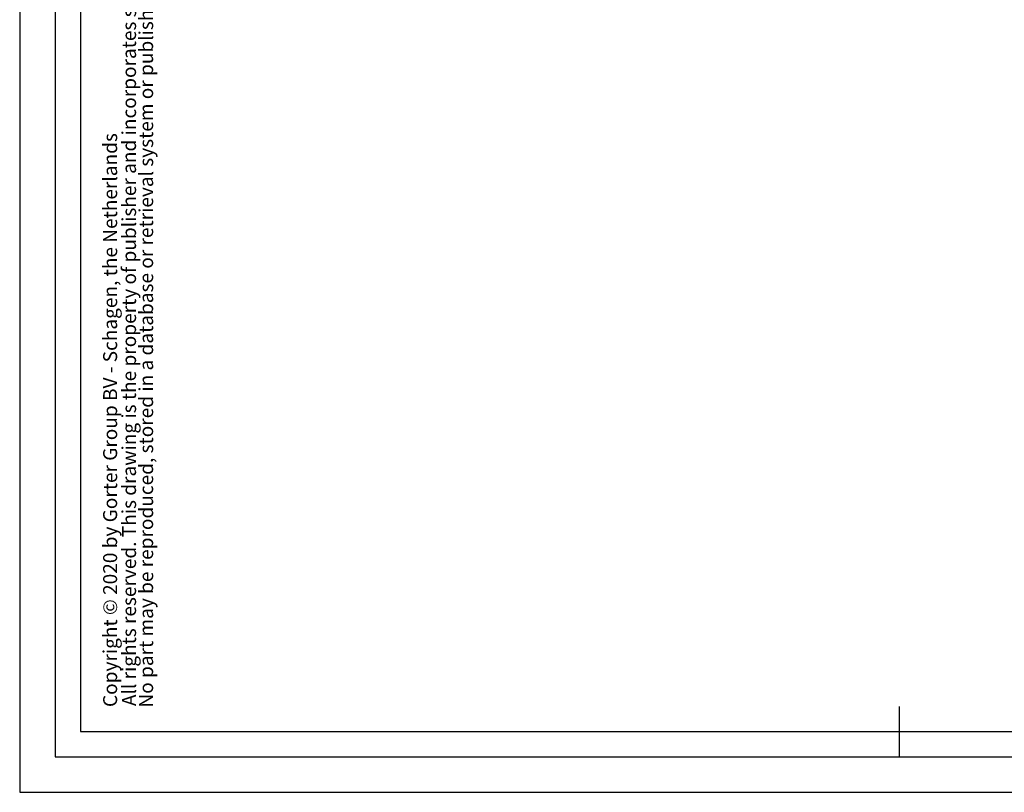
# Model space of a CAD drawing. Units: millimetres. Extents: x 1645 to 4615, y -824 to 1276.
# Drawn here: x 1645 to 2619, y -824 to -60 of the extents above; entities that cross this region are included whole.
import ezdxf
from ezdxf.enums import TextEntityAlignment as Align

# ---------------------------------------------------------------- set-up
doc = ezdxf.new("R2010")
doc.units = ezdxf.units.MM
doc.layers.add('FORMAT', color=9, linetype='Continuous')
doc.styles.add('arial', font='Arial.ttf')
doc.styles.add('Arial bold', font='Arial Bold.ttf')
doc.styles.add('Storax', font='Arial.ttf')

# ---------------------------------------------------------------- blocks, each defined once
blk = doc.blocks.new('A2_Gorter Group')
at = {"color": 7, "linetype": 'Continuous'}
blk.add_line((-420, 17), (-420, 7), dxfattribs=at)
blk.add_lwpolyline([(-587, 7), (-7, 7), (-7, 413), (-587, 413)], close=True, dxfattribs=at)
blk.add_lwpolyline([(-12, 57), (-12, 408), (-582, 408), (-582, 12), (-82, 12)])
at = {"layer": 'Defpoints'}
blk.add_lwpolyline([(-594, 0), (0, 0), (0, 420), (-594, 420)], close=True, dxfattribs=at)
at = {"style": 'Storax'}
blk.add_attdef('SCALE', (-67.02, 40.51), '', height=3.5, dxfattribs=at)
for tag, p in [('DESIGNATION', (-67.02, 29.5)), ('NMB', (-67.02, 14.5))]:
    blk.add_attdef(tag, text='', height=2.5, dxfattribs=at).set_placement(p, align=Align.MIDDLE_LEFT)
at = {"layer": 'FORMAT', "color": 0}
for s, height, style, p in [('No part may be reproduced, stored in a database or retrieval system or published in any form or any way without prior written permission from the publisher.', 2.76688, 'arial', (-567.6, 16.76)), ('All rights reserved. This drawing is the property of publisher and incorporates specifications and designs in which publisher has proprietary rights.', 2.76688, 'arial', (-570.98, 17.06)), ('Copyright © 2020 by Gorter Group BV - Schagen, the Netherlands', 2.7669, 'Arial bold', (-574.72, 16.87))]:
    blk.add_text(s, height=height, rotation=90, dxfattribs=dict(at, style=style)).set_placement(p)

msp = doc.modelspace()

# ---------------------------------------------------------------- block references
at = {"xscale": 5, "yscale": 5, "zscale": 5}
msp.add_blockref('A2_Gorter Group', (4615.25, -824.4), dxfattribs=at)

doc.saveas('drawing.dxf')
